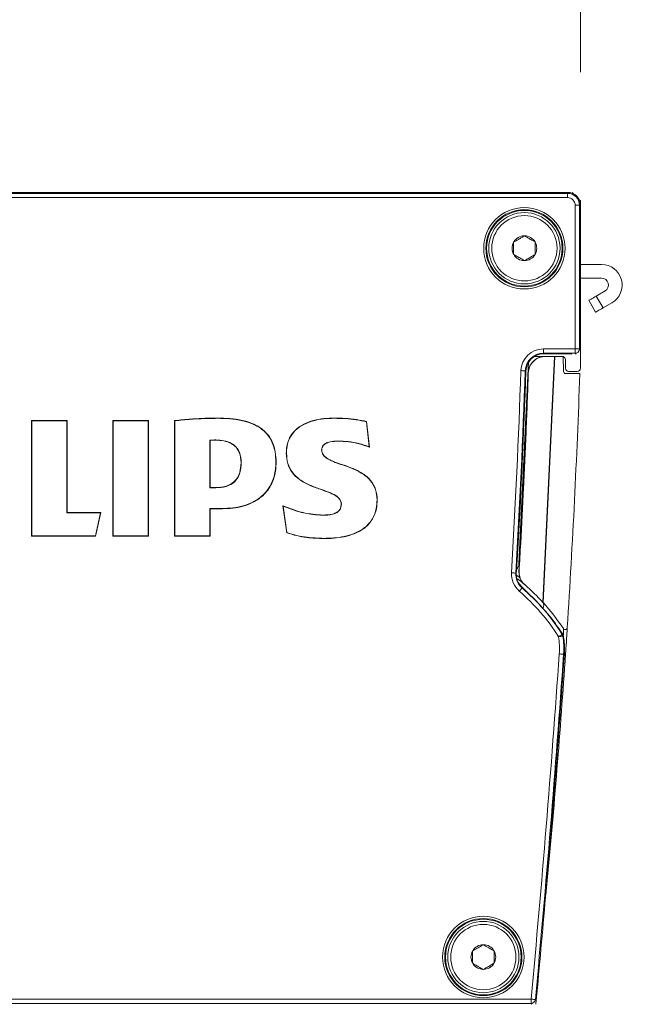
# Paper-space layout 'Sheet2' of a CAD drawing. Units: millimetres. Extents: x 212 to 3410, y 131 to 2440.
# Drawn here: x 583 to 656, y 2019 to 2134 of the extents above; entities that cross this region are included whole.
import ezdxf

# ---------------------------------------------------------------- set-up
doc = ezdxf.new("R2010")
doc.units = ezdxf.units.MM
doc.layers.add('DIMENSIONS-ANNOTATIONS', color=7, linetype='Continuous', lineweight=15)
doc.styles.add('SLDTEXTSTYLE0', font='TXT', dxfattribs={"width": 0.75})
doc.dimstyles.new('SLDDIMSTYLE3', dxfattribs={"dimtxt": 30, "dimasz": 40, "dimexe": 0, "dimexo": 0.0625, "dimgap": 7.5, "dimtad": 0, "dimtih": 1, "dimtoh": 1, "dimdec": 0, "dimlfac": 1.25, "dimrnd": 1e-09, "dimzin": 12, "dimdsep": 46, "dimtxsty": 'SLDTEXTSTYLE0', "dimsah": 1, "dimcen": 0.09, "dimadec": 0, "dimazin": 3, "dimtfac": 1, "dimtdec": 0, "dimtmove": 0, "dimatfit": 0, "dimfxl": 1, "dimfrac": 2, "dimtolj": 1, "dimtzin": 12, "dimarcsym": 0})
doc.dimstyles.new('SLDDIMSTYLE4', dxfattribs={"dimtxt": 30, "dimasz": 40, "dimexe": 0, "dimexo": 0.0625, "dimgap": 7.5, "dimtad": 0, "dimtih": 1, "dimtoh": 1, "dimdec": 0, "dimlfac": 1.25, "dimrnd": 1e-09, "dimzin": 12, "dimdsep": 46, "dimtxsty": 'SLDTEXTSTYLE0', "dimsah": 1, "dimcen": 0.09, "dimadec": 0, "dimazin": 3, "dimtfac": 1, "dimtdec": 0, "dimtofl": 0, "dimtmove": 0, "dimatfit": 3, "dimfxl": 1, "dimfrac": 2, "dimtolj": 1, "dimtzin": 12, "dimarcsym": 0})

# ---------------------------------------------------------------- blocks, each defined once
blk = doc.blocks.new('*D16')
at = {"layer": 'DIMENSIONS-ANNOTATIONS', "ltscale": 10, "transparency": 16777216}
for p, q in [((567.52, 2248.52), (561.42, 2248.52)), ((561.42, 2248.52), (561.42, 2200.9)), ((604.92, 2248.52), (611.01, 2248.52)), ((611.01, 2248.52), (611.01, 2200.9)), ((524.41, 2127.35), (524.41, 2225.31)), ((648.02, 2127.85), (648.02, 2225.31)), ((524.41, 2205.31), (444.41, 2205.31)), ((648.02, 2205.31), (728.02, 2205.31)), ((561.42, 2200.9), (567.52, 2200.9)), ((611.01, 2200.9), (604.92, 2200.9))]:
    blk.add_line(p, q, dxfattribs=at)
for points in [[(524.41, 2205.31), (484.41, 2212.81), (484.41, 2197.81)], [(648.02, 2205.31), (688.02, 2197.81), (688.02, 2212.81)]]:
    blk.add_solid(points, dxfattribs=at)
at = {"layer": 'DIMENSIONS-ANNOTATIONS', "ltscale": 10, "transparency": 16777216, "char_height": 30, "attachment_point": 1, "style": 'SLDTEXTSTYLE0'}
for s, insert in [('5', (575.13, 2239.57, 0.62)), ('124', (540.78, 2194.68, 0.62))]:
    blk.add_mtext(s, dxfattribs=dict(at, insert=insert))
blk = doc.blocks.new('*D17')
at = {"layer": 'DIMENSIONS-ANNOTATIONS', "ltscale": 10, "transparency": 16777216}
for p, q in [((661.5, 2113.85), (790.94, 2113.85)), ((770.94, 2113.85), (770.94, 2045.13)), ((752.24, 2039.03), (746.14, 2039.03)), ((746.14, 2039.03), (746.14, 1991.41)), ((789.64, 2039.03), (795.73, 2039.03)), ((795.73, 2039.03), (795.73, 1991.41)), ((746.14, 1991.41), (752.24, 1991.41)), ((795.73, 1991.41), (789.64, 1991.41)), ((770.94, 1877.8), (770.94, 1946.52)), ((682.94, 1877.8), (790.94, 1877.8))]:
    blk.add_line(p, q, dxfattribs=at)
for points in [[(770.94, 2113.85), (763.44, 2073.85), (778.44, 2073.85)], [(770.94, 1877.8), (778.44, 1917.8), (763.44, 1917.8)]]:
    blk.add_solid(points, dxfattribs=at)
at = {"layer": 'DIMENSIONS-ANNOTATIONS', "ltscale": 10, "transparency": 16777216, "char_height": 30, "attachment_point": 1, "style": 'SLDTEXTSTYLE0'}
for s, insert in [('9', (759.85, 2030.08, 0.62)), ('236', (725.5, 1985.19, 0.62))]:
    blk.add_mtext(s, dxfattribs=dict(at, insert=insert))

psp = doc.layouts.new('Sheet2')

# ---------------------------------------------------------------- linework, layer by layer
at = {"color": 7, "linetype": 'Continuous', "lineweight": 15, "ltscale": 10}
for p, q in [((525.91, 2113.74), (646.5, 2113.74)), ((646.5, 2113.24), (525.91, 2113.24)), ((533.21, 2113.85), (639.2, 2113.85)), ((639.2, 2113.85), (639.05, 2113.84)), ((646.5, 2113.85), (639.2, 2113.85)), ((639.97, 2113.85), (639.86, 2113.85)), ((645.65, 2113.85), (639.97, 2113.85)), ((645.76, 2113.85), (645.65, 2113.85)), ((646.5, 2113.85), (646.5, 2113.85)), ((646.5, 2113.85), (646.5, 2113.85)), ((646.5, 2113.74), (646.5, 2113.84)), ((646.5, 2113.74), (646.5, 2113.24)), ((647.18, 2113.68), (647.02, 2113.85)), ((648.02, 2112.85), (647.83, 2113.03)), ((648.02, 2112.85), (647.91, 2112.85)), ((648.02, 2108.59), (648.02, 2112.85)), ((647.39, 2095.63), (647.39, 2112.35)), ((647.89, 2112.35), (647.39, 2112.35)), ((647.89, 2112.35), (647.89, 2095.63)), ((648, 2093.4), (648, 2112.35)), ((648, 2095.52), (648, 2112.35)), ((641.47, 2108.79), (641.46, 2108.79)), ((641.48, 2108.79), (641.47, 2108.79)), ((648.02, 2108.59), (648, 2108.59)), ((640.23, 2108.08), (640.22, 2108.07)), ((640.22, 2108.07), (640.22, 2108.06)), ((642.72, 2108.07), (642.71, 2108.08)), ((642.72, 2108.06), (642.72, 2108.07)), ((648.02, 2108.09), (648, 2108.09)), ((648.02, 2105.46), (648.02, 2108.09)), ((640.22, 2106.64), (640.22, 2106.63)), ((640.22, 2106.63), (640.23, 2106.62)), ((641.46, 2105.91), (641.47, 2105.9)), ((641.47, 2105.9), (641.48, 2105.91)), ((642.71, 2106.62), (642.72, 2106.63)), ((642.72, 2106.63), (642.72, 2106.64)), ((648, 2105.46), (650.47, 2105.46)), ((650.47, 2103.87), (648, 2103.87)), ((649.84, 2101.79), (650.87, 2102.38)), ((649.84, 2101.79), (650.64, 2100.41)), ((649.77, 2099.91), (648.97, 2101.29)), ((651.67, 2101.01), (650.64, 2100.41)), ((643.68, 2095.13), (643.68, 2095.63)), ((643.68, 2095.63), (647.39, 2095.63)), ((647.89, 2095.63), (647.39, 2095.63)), ((647.39, 2095.13), (647.39, 2095.63)), ((642.64, 2094.77), (643.7, 2094.77)), ((643.63, 2066.15), (644.97, 2094.77)), ((643.65, 2066.12), (645, 2094.77)), ((647.39, 2095.13), (643.68, 2095.13)), ((643.68, 2095.13), (643.68, 2095.05)), ((643.68, 2095.05), (646.69, 2095.05)), ((644.97, 2094.77), (643.93, 2094.77)), ((644.97, 2094.77), (645, 2094.77)), ((645, 2094.77), (646, 2094.77)), ((646, 2094.77), (646.03, 2093.01)), ((646.95, 2095.03), (646.95, 2095.03)), ((641.97, 2094.12), (640.84, 2070.63)), ((641.97, 2094.12), (640.84, 2070.63)), ((646.25, 2094.39), (646.27, 2093.39)), ((641.57, 2093.09), (641.65, 2093.09)), ((646.28, 2092.77), (647.93, 2092.77)), ((646.65, 2093.02), (647.62, 2093.02)), ((605.75, 2087.59), (605.75, 2087.56)), ((619.32, 2087.59), (619.32, 2087.56)), ((584.08, 2087.31), (584.1, 2087.28)), ((588.22, 2087.31), (584.08, 2087.31)), ((584.08, 2087.31), (584.08, 2073.84)), ((588.2, 2087.28), (584.1, 2087.28)), ((584.1, 2087.28), (584.1, 2073.87)), ((588.22, 2087.31), (588.2, 2087.28)), ((588.2, 2076.56), (588.2, 2087.28)), ((588.22, 2076.59), (588.22, 2087.31)), ((593.55, 2087.31), (593.55, 2073.84)), ((593.55, 2087.31), (593.58, 2087.28)), ((597.7, 2087.31), (593.55, 2087.31)), ((593.58, 2087.28), (593.58, 2073.87)), ((597.67, 2087.28), (593.58, 2087.28)), ((597.7, 2087.31), (597.67, 2087.28)), ((597.67, 2073.87), (597.67, 2087.28)), ((597.7, 2073.84), (597.7, 2087.31)), ((600.73, 2087.3), (600.73, 2073.84)), ((600.73, 2087.3), (600.76, 2087.28)), ((600.76, 2087.28), (600.76, 2073.87)), ((623.41, 2084.25), (623.07, 2087.17)), ((623.44, 2084.21), (623.1, 2087.19)), ((604.85, 2085.02), (604.85, 2079.48)), ((604.88, 2085), (604.88, 2079.51)), ((605.52, 2085.01), (605.52, 2085.04)), ((619.77, 2084.9), (619.77, 2084.92)), ((623.44, 2084.21), (623.41, 2084.25)), ((613.74, 2083.52), (613.77, 2083.52)), ((617.88, 2083.86), (617.86, 2083.86)), ((608.47, 2082.4), (608.49, 2082.4)), ((612.56, 2082.45), (612.53, 2082.45)), ((604.88, 2079.51), (604.85, 2079.48)), ((604.85, 2079.48), (605.52, 2079.48)), ((604.88, 2079.51), (605.52, 2079.51)), ((605.52, 2079.51), (605.52, 2079.48)), ((613.34, 2077.39), (613.8, 2074.24)), ((613.37, 2077.35), (613.82, 2074.26)), ((620.13, 2077.57), (620.16, 2077.57)), ((624.33, 2078.08), (624.31, 2078.08)), ((588.22, 2076.59), (588.2, 2076.56)), ((592.12, 2076.56), (588.2, 2076.56)), ((592.16, 2076.59), (588.22, 2076.59)), ((591.51, 2073.87), (592.12, 2076.56)), ((591.53, 2073.84), (592.16, 2076.59)), ((592.16, 2076.59), (592.12, 2076.56)), ((604.88, 2077.04), (604.85, 2077.07)), ((604.85, 2073.87), (604.85, 2077.07)), ((604.85, 2077.07), (606.31, 2077.07)), ((604.88, 2073.84), (604.88, 2077.04)), ((604.88, 2077.04), (606.31, 2077.04)), ((606.31, 2077.04), (606.31, 2077.07)), ((618.03, 2076.31), (618.03, 2076.28)), ((584.08, 2073.84), (584.1, 2073.87)), ((584.08, 2073.84), (591.53, 2073.84)), ((584.1, 2073.87), (591.51, 2073.87)), ((591.53, 2073.84), (591.51, 2073.87)), ((593.55, 2073.84), (593.58, 2073.87)), ((593.55, 2073.84), (597.7, 2073.84)), ((593.58, 2073.87), (597.67, 2073.87)), ((597.7, 2073.84), (597.67, 2073.87)), ((600.73, 2073.84), (600.76, 2073.87)), ((600.73, 2073.84), (604.88, 2073.84)), ((600.76, 2073.87), (604.85, 2073.87)), ((604.88, 2073.84), (604.85, 2073.87)), ((618.08, 2073.56), (618.08, 2073.59)), ((640.84, 2070.63), (640.84, 2070.63)), ((640.47, 2069.55), (640.52, 2069.55)), ((641.2, 2067.83), (641.24, 2067.87)), ((646.03, 2060.11), (646.12, 2060.1)), ((636.69, 2026.31), (636.68, 2026.31)), ((636.7, 2026.31), (636.69, 2026.31)), ((635.45, 2025.6), (635.44, 2025.59)), ((635.44, 2025.59), (635.44, 2025.58)), ((637.94, 2025.59), (637.93, 2025.6)), ((637.94, 2025.58), (637.94, 2025.59)), ((635.44, 2024.16), (635.44, 2024.15)), ((635.44, 2024.15), (635.45, 2024.14)), ((636.68, 2023.43), (636.69, 2023.42)), ((636.69, 2023.42), (636.7, 2023.43)), ((637.93, 2024.14), (637.94, 2024.15)), ((637.94, 2024.15), (637.94, 2024.16)), ((530.16, 2019.98), (642.25, 2019.98)), ((642.25, 2019.98), (642.25, 2019.48)), ((642.9, 2020.44), (642.81, 2019.37)), ((642.25, 2019.48), (530.16, 2019.48))]:
    psp.add_line(p, q, dxfattribs=at)
at = {"color": 8, "linetype": 'Continuous', "lineweight": 15, "ltscale": 10}
for p, q in [((647.99, 2112.35), (647.89, 2112.35)), ((648, 2112.35), (648, 2112.35)), ((647.89, 2095.63), (647.99, 2095.53)), ((647.49, 2095.03), (647.39, 2095.13)), ((648, 2095.52), (648, 2095.52)), ((642.85, 2019.83), (642.85, 2019.82))]:
    psp.add_line(p, q, dxfattribs=at)
at = {"color": 7, "linetype": 'Continuous', "lineweight": 15, "ltscale": 10, "flags": 128}
for points in [[(648.97, 2101.29), (648.99, 2101.3), (649.04, 2101.33), (649.12, 2101.37), (649.23, 2101.44), (649.36, 2101.51), (649.51, 2101.6), (649.67, 2101.69), (649.84, 2101.79)], [(650.64, 2100.41), (650.47, 2100.31), (650.3, 2100.22), (650.15, 2100.13), (650.02, 2100.06), (649.92, 2100), (649.84, 2099.95), (649.79, 2099.92), (649.77, 2099.91)], [(641.57, 2093.09), (641.56, 2093.09), (641.53, 2093.09), (641.48, 2093.09), (641.42, 2093.1), (641.34, 2093.1), (641.26, 2093.1), (641.16, 2093.11), (641.07, 2093.11)], [(623.1, 2087.19), (623.09, 2087.18), (623.07, 2087.17)], [(604.88, 2085), (604.86, 2085.01), (604.85, 2085.02)], [(613.34, 2077.39), (613.36, 2077.37), (613.37, 2077.35)], [(613.8, 2074.24), (613.81, 2074.25), (613.82, 2074.26)], [(640.47, 2069.55), (640.46, 2069.55), (640.43, 2069.56), (640.38, 2069.56), (640.32, 2069.56), (640.25, 2069.57), (640.16, 2069.57), (640.07, 2069.58), (639.98, 2069.58)], [(641.2, 2067.83), (641.2, 2067.82), (641.18, 2067.8), (641.14, 2067.76), (641.1, 2067.72), (641.05, 2067.66), (641, 2067.6), (640.94, 2067.53), (640.88, 2067.45)], [(643.63, 2066.15), (643.64, 2066.14), (643.65, 2066.12)], [(645.88, 2062.42), (645.87, 2062.41), (645.84, 2062.39), (645.8, 2062.37), (645.75, 2062.34), (645.69, 2062.3), (645.61, 2062.25), (645.54, 2062.2), (645.46, 2062.15)], [(645.88, 2062.42), (645.92, 2062.43), (645.93, 2062.44)], [(645.95, 2062.23), (645.94, 2062.22), (645.91, 2062.22), (645.86, 2062.21), (645.8, 2062.2), (645.73, 2062.19), (645.64, 2062.18), (645.55, 2062.16), (645.46, 2062.15)], [(646.01, 2062.25), (646, 2062.24), (645.95, 2062.23)], [(645.54, 2060.14), (645.63, 2060.14), (645.72, 2060.13), (645.81, 2060.12), (645.88, 2060.12), (645.94, 2060.11), (645.99, 2060.11), (646.02, 2060.11), (646.03, 2060.11)], [(642.25, 2019.98), (642.35, 2019.97), (642.44, 2019.96), (642.52, 2019.95), (642.6, 2019.95), (642.66, 2019.94), (642.71, 2019.94), (642.74, 2019.93), (642.75, 2019.93)]]:
    psp.add_lwpolyline(points, dxfattribs=at)
at = {"color": 8, "linetype": 'Continuous', "lineweight": 15, "ltscale": 10, "flags": 128}
for points in [[(642.35, 2019.38), (642.3, 2019.43), (642.25, 2019.48)], [(642.75, 2019.93), (642.77, 2019.92), (642.84, 2019.83)]]:
    psp.add_lwpolyline(points, dxfattribs=at)
at = {"color": 7, "linetype": 'Continuous', "lineweight": 15, "ltscale": 100}
for centre, radius in [((641.47, 2107.35), 4.74), ((641.47, 2107.35), 4.49), ((641.47, 2107.35), 4.4), ((641.47, 2107.35), 4.15), ((641.47, 2107.35), 3.8), ((636.69, 2024.87), 4.74), ((636.69, 2024.87), 4.49), ((636.69, 2024.87), 4.4), ((636.69, 2024.87), 4.15), ((636.69, 2024.87), 3.8)]:
    psp.add_circle(centre, radius, dxfattribs=at)
for centre, radius, start, end in [((646.5, 2112.35), 1.5, 0, 90), ((646.5, 2112.35), 1.5, 0, 90), ((646.5, 2112.35), 1.39, 0, 90), ((646.5, 2112.35), 0.888, 0, 90), ((641.47, 2107.35), 1.44, 90.4407, 149.5593), ((641.47, 2107.35), 1.44, 30.4407, 89.5593), ((641.47, 2107.35), 1.44, 150.4407, 209.5593), ((641.47, 2107.35), 1.44, 330.4407, 29.5593), ((641.47, 2107.35), 1.44, 210.4407, 269.5593), ((641.47, 2107.35), 1.44, 270.4407, 329.5593), ((650.47, 2103.07), 2.39, 300, 90), ((650.47, 2103.07), 0.795, 300, 90), ((643.68, 2093.02), 2.61, 90, 178.0187), ((647.39, 2095.63), 0.5, 270.0813, 359.9187), ((643.68, 2093.02), 2.11, 90, 178.0187), ((643.68, 2093.02), 2.03, 90, 178.0187), ((645.87, 2094.39), 0.38, 1, 70.4978), ((646.65, 2093.4), 0.38, 181, 270), ((647.62, 2093.4), 0.38, 270, 0), ((-351.47, 2127.45), 993.13, 356.65993, 358.01865), ((-351.47, 2127.45), 993.63, 356.65993, 358.01865), ((-351.47, 2127.45), 993.71, 356.74225, 358.01865), ((646.28, 2093.02), 0.25, 181, 270), ((-351.47, 2127.45), 1000, 356.31749, 358.01276), ((639.84, 2070.67), 1, 316.9628, 357.2506), ((639.84, 2070.67), 1, 316.6382, 357.2508), ((642.58, 2069.43), 2.61, 176.6599, 229.1962), ((642.58, 2069.43), 2.11, 176.6599, 229.1962), ((625.18, 2049.27), 25, 49.9494, 51.7442), ((625.18, 2049.27), 25, 42.4536, 49.1035), ((625.18, 2049.27), 24.02, 32.4196, 49.1962), ((625.18, 2049.27), 24.52, 32.4196, 49.1962), ((625.18, 2049.27), 25, 33.5683, 42.3861), ((645.46, 2062.15), 0.5, 8.7371, 32.4045), ((646.22, 2063.23), 0.25, 213.5683, 356.3175), ((636.66, 2060.8), 8.9, 355.7659, 8.7214), ((636.66, 2060.8), 9.4, 355.7659, 8.7214), ((-1082.09, 2181.17), 1731.86, 354.65971, 355.99288), ((-1082.09, 2181.17), 1732.36, 354.65971, 355.99281), ((-351.47, 2127.45), 1000, 354.60101, 356.14145), ((646.32, 2063.74), 3.59, 265.1454, 269.1346), ((636.66, 2060.79), 9.49, 355.8018, 355.8711), ((643.1, 2033.45), 1, 339.2076, 354.601), ((-1082.09, 2181.17), 1732.47, 354.65633, 355.05587), ((636.69, 2024.87), 1.44, 90.4407, 149.5593), ((636.69, 2024.87), 1.44, 30.4407, 89.5593), ((636.69, 2024.87), 1.44, 150.4407, 209.5593), ((636.69, 2024.87), 1.44, 330.4407, 29.5593), ((636.69, 2024.87), 1.44, 210.4407, 269.5593), ((636.69, 2024.87), 1.44, 270.4407, 329.5593), ((642.25, 2019.98), 0.5, 270.0732, 354.5863)]:
    psp.add_arc(centre, radius, start, end, dxfattribs=at)
at = {"color": 8, "linetype": 'Continuous', "lineweight": 15, "ltscale": 100}
for centre, radius, start, end in [((625.18, 2049.27), 25.25, 51.3535, 52.5233), ((644.09, 2033.61), 0.252, 263.6909, 272.4133)]:
    psp.add_arc(centre, radius, start, end, dxfattribs=at)
at = {"color": 7, "linetype": 'Continuous', "lineweight": 15, "ltscale": 100}
for centre, major_axis, ratio, start_param, end_param in [((646.46, 2095.02), (0.518, -0.154), 0.571327, 0.51424, 0.558302), ((-1082.09, 2180.11), (0, 1732.38), 1, 4.62683, 4.643058)]:
    psp.add_ellipse(centre, major_axis=major_axis, ratio=ratio, start_param=start_param, end_param=end_param, dxfattribs=at)
at = {"color": 7, "linetype": 'Continuous', "lineweight": 15, "ltscale": 10}
for points, knots in [([(640.23, 2108.08), (640.41, 2108.18), (640.71, 2108.35), (641.15, 2108.6), (641.37, 2108.73), (641.46, 2108.79)], [0, 0, 0, 0, 0.437998, 0.756239, 1, 1, 1, 1]), ([(641.48, 2108.79), (641.66, 2108.68), (641.96, 2108.51), (642.4, 2108.26), (642.62, 2108.13), (642.71, 2108.08)], [0, 0, 0, 0, 0.437998, 0.756239, 1, 1, 1, 1]), ([(640.22, 2106.64), (640.22, 2106.71), (640.22, 2106.93), (640.22, 2107.33), (640.22, 2107.75), (640.22, 2107.98), (640.22, 2108.06)], [0, 0, 0, 0, 0.149383, 0.493581, 0.825212, 1, 1, 1, 1]), ([(642.72, 2108.06), (642.72, 2107.98), (642.72, 2107.75), (642.72, 2107.33), (642.72, 2106.93), (642.72, 2106.71), (642.72, 2106.64)], [0, 0, 0, 0, 0.174788, 0.506419, 0.850617, 1, 1, 1, 1]), ([(641.46, 2105.91), (641.29, 2106.01), (640.98, 2106.19), (640.55, 2106.44), (640.33, 2106.57), (640.23, 2106.62)], [0, 0, 0, 0, 0.437998, 0.756239, 1, 1, 1, 1]), ([(642.71, 2106.62), (642.54, 2106.52), (642.23, 2106.34), (641.8, 2106.09), (641.58, 2105.97), (641.48, 2105.91)], [0, 0, 0, 0, 0.437998, 0.756239, 1, 1, 1, 1]), ([(641.91, 2092.83), (641.94, 2093.05), (642, 2093.51), (642.37, 2094.1), (642.9, 2094.54), (643.38, 2094.72), (643.66, 2094.76), (643.71, 2094.77)], [0, 0, 0, 0, 0.236006, 0.47203, 0.70823, 0.944252, 1, 1, 1, 1]), ([(643.93, 2094.77), (643.71, 2094.75), (643.26, 2094.7), (642.66, 2094.36), (642.2, 2093.85), (641.97, 2093.31), (641.94, 2092.96), (641.93, 2092.84)], [0, 0, 0, 0, 0.219397, 0.438808, 0.658411, 0.877863, 1, 1, 1, 1]), ([(643.71, 2094.77), (643.73, 2094.77), (643.76, 2094.77), (643.8, 2094.77), (643.83, 2094.77), (643.85, 2094.77), (643.86, 2094.77), (643.88, 2094.77), (643.89, 2094.77), (643.9, 2094.77), (643.91, 2094.77), (643.92, 2094.77), (643.92, 2094.77), (643.93, 2094.77), (643.93, 2094.77)], [0, 0, 0, 0, 0.493206, 0.658209, 0.769007, 0.84355, 0.893835, 0.927941, 0.951198, 0.967219, 0.983731, 0.990448, 0.996148, 1, 1, 1, 1]), ([(646.69, 2095.05), (646.72, 2095.05), (646.78, 2095.05), (646.85, 2095.05), (646.91, 2095.05), (646.94, 2095.05), (646.94, 2095.04), (646.94, 2095.04)], [0, 0, 0, 0, 0.220321, 0.440758, 0.658904, 0.875566, 1, 1, 1, 1]), ([(641.91, 2092.83), (641.87, 2091.75), (641.75, 2088.51), (641.53, 2083.05), (641.21, 2076.45), (640.96, 2072.01), (640.84, 2069.79)], [0, 0, 0, 0, 0.140481, 0.421443, 0.710715, 1, 1, 1, 1]), ([(640.86, 2069.8), (640.92, 2070.88), (641.11, 2074.11), (641.39, 2079.57), (641.69, 2086.17), (641.85, 2090.61), (641.93, 2092.84)], [0, 0, 0, 0, 0.140477, 0.421433, 0.71071, 1, 1, 1, 1]), ([(605.75, 2087.59), (605.35, 2087.58), (604.31, 2087.57), (602.63, 2087.49), (601.37, 2087.37), (600.73, 2087.3)], [0, 0, 0, 0, 0.239088, 0.619213, 1, 1, 1, 1]), ([(605.75, 2087.56), (605.35, 2087.56), (604.31, 2087.54), (602.65, 2087.47), (601.39, 2087.34), (600.76, 2087.28)], [0, 0, 0, 0, 0.240349, 0.619849, 1, 1, 1, 1]), ([(612.56, 2082.45), (612.54, 2082.86), (612.5, 2083.8), (612.02, 2085.22), (610.9, 2086.45), (608.99, 2087.35), (607.19, 2087.57), (605.97, 2087.58), (605.75, 2087.59)], [0, 0, 0, 0, 0.123999, 0.290239, 0.450241, 0.6238, 0.931137, 1, 1, 1, 1]), ([(612.53, 2082.45), (612.51, 2082.86), (612.47, 2083.79), (611.99, 2085.2), (610.88, 2086.43), (608.98, 2087.33), (607.18, 2087.54), (605.97, 2087.56), (605.75, 2087.56)], [0, 0, 0, 0, 0.124527, 0.290225, 0.449905, 0.623334, 0.931344, 1, 1, 1, 1]), ([(619.32, 2087.59), (618.92, 2087.57), (617.7, 2087.54), (616.08, 2087.15), (614.71, 2086.21), (614.01, 2085.2), (613.76, 2084.24), (613.75, 2083.7), (613.74, 2083.52)], [0, 0, 0, 0, 0.154949, 0.46848, 0.62757, 0.787715, 0.932299, 1, 1, 1, 1]), ([(619.32, 2087.56), (618.92, 2087.55), (617.7, 2087.51), (616.08, 2087.12), (614.72, 2086.18), (614.03, 2085.18), (613.79, 2084.24), (613.77, 2083.69), (613.77, 2083.52)], [0, 0, 0, 0, 0.155771, 0.471008, 0.629473, 0.788991, 0.93299, 1, 1, 1, 1]), ([(623.1, 2087.19), (622.7, 2087.27), (621.89, 2087.43), (620.62, 2087.57), (619.75, 2087.58), (619.32, 2087.59)], [0, 0, 0, 0, 0.315496, 0.656629, 1, 1, 1, 1]), ([(623.07, 2087.17), (622.68, 2087.25), (621.87, 2087.41), (620.61, 2087.54), (619.75, 2087.55), (619.32, 2087.56)], [0, 0, 0, 0, 0.317528, 0.657669, 1, 1, 1, 1]), ([(605.52, 2085.04), (605.42, 2085.04), (605.26, 2085.04), (605.04, 2085.03), (604.91, 2085.02), (604.85, 2085.02)], [0, 0, 0, 0, 0.445471, 0.722667, 1, 1, 1, 1]), ([(605.52, 2085.01), (605.42, 2085.01), (605.2, 2085.01), (604.98, 2085), (604.88, 2085)], [0, 0, 0, 0, 0.499856, 1, 1, 1, 1]), ([(608.49, 2082.4), (608.46, 2082.81), (608.42, 2083.46), (607.94, 2084.23), (607.32, 2084.72), (606.48, 2085), (605.84, 2085.02), (605.52, 2085.04)], [0, 0, 0, 0, 0.269733, 0.425422, 0.581338, 0.789031, 1, 1, 1, 1]), ([(608.47, 2082.4), (608.44, 2082.81), (608.39, 2083.46), (607.92, 2084.22), (607.29, 2084.7), (606.46, 2084.97), (605.84, 2085), (605.52, 2085.01)], [0, 0, 0, 0, 0.272277, 0.427564, 0.583047, 0.791844, 1, 1, 1, 1]), ([(617.86, 2083.86), (617.87, 2083.96), (617.88, 2084.17), (618.05, 2084.45), (618.37, 2084.69), (618.96, 2084.89), (619.45, 2084.91), (619.77, 2084.92)], [0, 0, 0, 0, 0.125028, 0.253113, 0.39105, 0.615545, 1, 1, 1, 1]), ([(617.88, 2083.86), (617.89, 2083.96), (617.91, 2084.16), (618.08, 2084.44), (618.4, 2084.68), (618.97, 2084.87), (619.46, 2084.89), (619.77, 2084.9)], [0, 0, 0, 0, 0.127269, 0.253278, 0.39118, 0.61934, 1, 1, 1, 1]), ([(619.77, 2084.92), (620.17, 2084.91), (620.98, 2084.87), (622.21, 2084.66), (623.01, 2084.39), (623.41, 2084.25)], [0, 0, 0, 0, 0.323375, 0.659034, 1, 1, 1, 1]), ([(619.77, 2084.9), (620.17, 2084.88), (620.99, 2084.85), (622.23, 2084.63), (623.03, 2084.35), (623.44, 2084.21)], [0, 0, 0, 0, 0.320448, 0.657446, 1, 1, 1, 1]), ([(613.74, 2083.52), (613.77, 2083.11), (613.82, 2082.3), (614.38, 2081.21), (615.29, 2080.36), (616.42, 2079.76), (617.57, 2079.34), (618.6, 2078.98), (619.34, 2078.67), (619.81, 2078.33), (620.05, 2078.01), (620.13, 2077.74), (620.13, 2077.6), (620.13, 2077.57)], [0, 0, 0, 0, 0.128687, 0.258332, 0.377854, 0.519077, 0.661166, 0.769194, 0.866535, 0.915039, 0.953264, 0.991801, 1, 1, 1, 1]), ([(613.77, 2083.52), (613.79, 2083.11), (613.85, 2082.3), (614.41, 2081.21), (615.32, 2080.37), (616.46, 2079.77), (617.62, 2079.35), (618.66, 2078.99), (619.39, 2078.67), (619.86, 2078.32), (620.09, 2077.99), (620.15, 2077.73), (620.16, 2077.59), (620.16, 2077.57)], [0, 0, 0, 0, 0.128704, 0.258399, 0.376808, 0.51951, 0.663101, 0.77013, 0.869809, 0.916489, 0.954977, 0.99372, 1, 1, 1, 1]), ([(624.31, 2078.08), (624.28, 2078.48), (624.21, 2079.3), (623.55, 2080.43), (622.22, 2081.45), (620.48, 2082.09), (619, 2082.56), (618.23, 2083.06), (617.96, 2083.37), (617.87, 2083.67), (617.86, 2083.81), (617.86, 2083.86)], [0, 0, 0, 0, 0.130395, 0.261828, 0.406453, 0.659441, 0.855434, 0.903622, 0.952348, 0.986299, 1, 1, 1, 1]), ([(624.33, 2078.08), (624.3, 2078.48), (624.24, 2079.3), (623.58, 2080.43), (622.3, 2081.43), (620.82, 2082), (619.4, 2082.45), (618.6, 2082.81), (618.11, 2083.21), (617.91, 2083.53), (617.89, 2083.76), (617.88, 2083.86)], [0, 0, 0, 0, 0.130349, 0.261702, 0.406198, 0.646216, 0.766311, 0.885176, 0.926433, 0.968171, 1, 1, 1, 1]), ([(605.52, 2079.51), (605.93, 2079.53), (606.61, 2079.57), (607.48, 2079.97), (608.03, 2080.54), (608.41, 2081.37), (608.45, 2082.01), (608.47, 2082.4)], [0, 0, 0, 0, 0.257555, 0.427603, 0.59879, 0.751674, 1, 1, 1, 1]), ([(605.52, 2079.48), (605.93, 2079.5), (606.61, 2079.54), (607.49, 2079.94), (608.05, 2080.52), (608.43, 2081.36), (608.47, 2082), (608.49, 2082.4)], [0, 0, 0, 0, 0.255312, 0.426406, 0.598665, 0.751929, 1, 1, 1, 1]), ([(606.31, 2077.04), (606.71, 2077.05), (607.92, 2077.09), (609.66, 2077.56), (611.25, 2078.67), (612.16, 2080.03), (612.52, 2081.36), (612.55, 2082.16), (612.56, 2082.45)], [0, 0, 0, 0, 0.12912, 0.39027, 0.565471, 0.741338, 0.906877, 1, 1, 1, 1]), ([(606.31, 2077.07), (606.71, 2077.08), (607.92, 2077.12), (609.66, 2077.59), (611.24, 2078.7), (612.14, 2080.06), (612.49, 2081.37), (612.52, 2082.17), (612.53, 2082.45)], [0, 0, 0, 0, 0.129692, 0.392029, 0.566923, 0.742479, 0.9078, 1, 1, 1, 1]), ([(618.03, 2076.31), (617.63, 2076.33), (616.63, 2076.39), (615.03, 2076.71), (613.91, 2077.16), (613.34, 2077.39)], [0, 0, 0, 0, 0.24892, 0.620348, 1, 1, 1, 1]), ([(618.03, 2076.28), (617.63, 2076.3), (616.63, 2076.36), (615.05, 2076.68), (613.94, 2077.12), (613.37, 2077.35)], [0, 0, 0, 0, 0.250868, 0.621476, 1, 1, 1, 1]), ([(620.13, 2077.57), (620.12, 2077.41), (620.1, 2077.15), (619.9, 2076.82), (619.59, 2076.57), (618.96, 2076.34), (618.4, 2076.32), (618.03, 2076.31)], [0, 0, 0, 0, 0.168572, 0.284759, 0.400695, 0.594939, 1, 1, 1, 1]), ([(620.16, 2077.57), (620.14, 2077.41), (620.12, 2077.14), (619.92, 2076.81), (619.6, 2076.55), (618.96, 2076.31), (618.4, 2076.29), (618.03, 2076.28)], [0, 0, 0, 0, 0.169869, 0.287463, 0.404796, 0.600327, 1, 1, 1, 1]), ([(618.08, 2073.56), (618.48, 2073.57), (619.69, 2073.6), (621.36, 2073.92), (622.93, 2074.75), (623.84, 2075.79), (624.28, 2076.97), (624.32, 2077.73), (624.33, 2078.08)], [0, 0, 0, 0, 0.137932, 0.41581, 0.576424, 0.738456, 0.880431, 1, 1, 1, 1]), ([(618.08, 2073.59), (618.48, 2073.6), (619.69, 2073.63), (621.36, 2073.95), (622.91, 2074.77), (623.82, 2075.8), (624.25, 2076.98), (624.29, 2077.73), (624.31, 2078.08)], [0, 0, 0, 0, 0.138585, 0.417794, 0.577837, 0.739294, 0.880822, 1, 1, 1, 1]), ([(613.8, 2074.24), (614.18, 2074.12), (614.95, 2073.88), (616.38, 2073.64), (617.43, 2073.59), (618.08, 2073.56)], [0, 0, 0, 0, 0.276614, 0.552874, 1, 1, 1, 1]), ([(613.82, 2074.26), (614.21, 2074.14), (614.97, 2073.9), (616.4, 2073.66), (617.44, 2073.62), (618.08, 2073.59)], [0, 0, 0, 0, 0.278234, 0.556072, 1, 1, 1, 1]), ([(640.52, 2069.55), (640.52, 2069.55), (640.56, 2070.01), (640.6, 2070.49), (640.63, 2070.97)], [0, 0, 0, 0, 0.005516, 1, 1, 1, 1]), ([(641.24, 2067.87), (641.08, 2068.04), (640.76, 2068.38), (640.53, 2068.99), (640.53, 2069.38), (640.52, 2069.55)], [0, 0, 0, 0, 0.367815, 0.735642, 1, 1, 1, 1]), ([(640.95, 2068.99), (640.94, 2069.03), (640.85, 2069.29), (640.84, 2069.56), (640.84, 2069.79)], [0, 0, 0, 0, 0.151544, 1, 1, 1, 1]), ([(640.86, 2069.8), (640.87, 2069.57), (640.89, 2069.12), (641.16, 2068.55), (641.44, 2068.28), (641.55, 2068.17)], [0, 0, 0, 0, 0.368944, 0.737931, 1, 1, 1, 1]), ([(640.95, 2068.99), (640.99, 2068.89), (641.05, 2068.75), (641.14, 2068.59), (641.19, 2068.52), (641.22, 2068.47), (641.25, 2068.44), (641.26, 2068.42), (641.27, 2068.41), (641.27, 2068.41), (641.27, 2068.41)], [0, 0, 0, 0, 0.456284, 0.6241, 0.741571, 0.823536, 0.906273, 0.941529, 0.977129, 1, 1, 1, 1]), ([(641.27, 2068.41), (641.27, 2068.4), (641.31, 2068.38), (641.36, 2068.33), (641.43, 2068.27), (641.48, 2068.23), (641.5, 2068.21), (641.52, 2068.19), (641.53, 2068.18), (641.54, 2068.17), (641.55, 2068.17)], [0, 0, 0, 0, 0.151429, 0.635351, 0.877632, 0.919373, 0.959748, 0.97663, 0.98948, 1, 1, 1, 1]), ([(645.93, 2062.44), (645.56, 2062.99), (644.23, 2064.99), (642.49, 2066.66), (641.24, 2067.87)], [0, 0, 0, 0, 0.278147, 1, 1, 1, 1]), ([(643.62, 2065.41), (643.67, 2065.54), (643.75, 2065.8), (643.69, 2066.04), (643.61, 2066.16), (643.58, 2066.2), (643.58, 2066.2)], [0, 0, 0, 0, 0.401002, 0.80074, 0.994029, 1, 1, 1, 1]), ([(646.01, 2062.25), (645.99, 2062.31), (645.97, 2062.38), (645.93, 2062.44), (645.93, 2062.44)], [0, 0, 0, 0, 0.981966, 1, 1, 1, 1]), ([(646.01, 2062.37), (646.01, 2062.53), (646.01, 2062.79), (646.01, 2063.05), (646.01, 2063.08), (646.01, 2063.1)], [0, 0, 0, 0, 0.446169, 0.735976, 1, 1, 1, 1]), ([(646.47, 2063.22), (646.47, 2063.2), (646.47, 2063.17), (646.45, 2062.91), (646.42, 2062.47), (646.37, 2061.63), (646.31, 2060.82), (646.27, 2060.23), (646.27, 2060.15)], [0, 0, 0, 0, 0.102883, 0.213207, 0.377729, 0.541286, 0.936674, 1, 1, 1, 1]), ([(646.13, 2060.11), (646.14, 2060.53), (646.16, 2061.14), (646.08, 2061.83), (646.03, 2062.13), (646.01, 2062.23), (646.01, 2062.25)], [0, 0, 0, 0, 0.53092, 0.789006, 0.965236, 1, 1, 1, 1]), ([(643.94, 2031.85), (643.94, 2031.87), (643.94, 2031.9), (643.94, 2031.97), (643.95, 2032.03), (643.95, 2032.07), (643.95, 2032.07)], [0, 0, 0, 0, 0.317658, 0.635341, 0.953743, 1, 1, 1, 1]), ([(635.45, 2025.6), (635.62, 2025.7), (635.93, 2025.87), (636.36, 2026.12), (636.58, 2026.25), (636.68, 2026.31)], [0, 0, 0, 0, 0.437998, 0.75624, 1, 1, 1, 1]), ([(636.7, 2026.31), (636.87, 2026.2), (637.18, 2026.03), (637.61, 2025.78), (637.83, 2025.65), (637.93, 2025.6)], [0, 0, 0, 0, 0.437998, 0.75624, 1, 1, 1, 1]), ([(635.44, 2024.16), (635.44, 2024.23), (635.44, 2024.45), (635.44, 2024.85), (635.44, 2025.27), (635.44, 2025.5), (635.44, 2025.58)], [0, 0, 0, 0, 0.149381, 0.493582, 0.825211, 1, 1, 1, 1]), ([(637.94, 2025.58), (637.94, 2025.5), (637.94, 2025.27), (637.94, 2024.85), (637.94, 2024.45), (637.94, 2024.23), (637.94, 2024.16)], [0, 0, 0, 0, 0.174789, 0.506418, 0.850619, 1, 1, 1, 1]), ([(636.68, 2023.43), (636.5, 2023.53), (636.2, 2023.71), (635.76, 2023.96), (635.54, 2024.09), (635.45, 2024.14)], [0, 0, 0, 0, 0.437998, 0.75624, 1, 1, 1, 1]), ([(637.93, 2024.14), (637.75, 2024.04), (637.45, 2023.86), (637.01, 2023.61), (636.79, 2023.49), (636.7, 2023.43)], [0, 0, 0, 0, 0.437998, 0.75624, 1, 1, 1, 1])]:
    psp.add_open_spline(points, degree=3, knots=knots, dxfattribs=at)

# ---------------------------------------------------------------- dimensions: what is measured, and where the dimension line sits
at = {"layer": 'DIMENSIONS-ANNOTATIONS', "ltscale": 10}
dim = psp.add_linear_dim(base=(648.02, 2205.31), p1=(524.41, 2112.35), p2=(648.02, 2112.85), dimstyle='SLDDIMSTYLE3', dxfattribs=at)
dim.commit()
dim.dimension.update_dxf_attribs({"geometry": '*D16', "text_midpoint": (586.22, 2205.31), "dimtype": 160})
dim = psp.add_linear_dim(base=(770.94, 2113.85), p1=(667.94, 1877.8), p2=(646.5, 2113.85), angle=90, dimstyle='SLDDIMSTYLE4', dxfattribs=at)
dim.commit()
dim.dimension.update_dxf_attribs({"geometry": '*D17', "text_midpoint": (770.94, 1995.82), "dimtype": 160})

doc.saveas('drawing.dxf')
